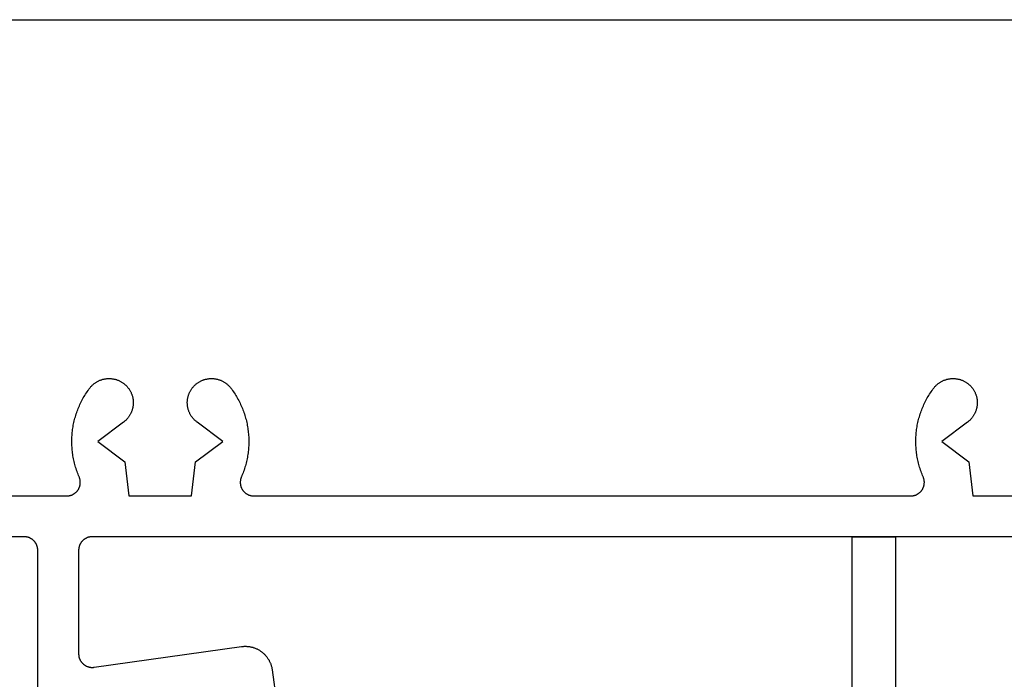
# Model space of a CAD drawing. Extents: x -133 to 802, y 2 to 882.
# Drawn here: x 584 to 620, y 506 to 531 of the extents above; entities that cross this region are included whole.
import ezdxf

# ---------------------------------------------------------------- set-up
doc = ezdxf.new("R2010")
doc.units = 0
doc.header["$MEASUREMENT"] = 0
for name, color, linetype in [('1', 7, 'Continuous'), ('AM_0', 7, 'Continuous'), ('NONE', 7, 'Continuous')]:
    doc.layers.add(name, color=color, linetype=linetype)

# ---------------------------------------------------------------- blocks, each defined once
blk = doc.blocks.new('T7791')
at = {"layer": '1', "color": 7, "linetype": 'Continuous'}
for p, q in [((-13.943, -13.385), (-13.925, -13.371)), ((-13.925, -13.371), (-13.906, -13.356)), ((-13.906, -13.356), (-13.886, -13.343)), ((-13.886, -13.343), (-13.866, -13.329)), ((-13.866, -13.329), (-13.846, -13.317)), ((-13.846, -13.317), (-13.826, -13.305)), ((-13.826, -13.305), (-13.805, -13.293)), ((-13.805, -13.293), (-13.784, -13.282)), ((-13.784, -13.282), (-13.763, -13.271)), ((-13.763, -13.271), (-13.741, -13.262)), ((-13.741, -13.262), (-13.719, -13.252)), ((-13.719, -13.252), (-13.697, -13.244)), ((-13.697, -13.244), (-13.675, -13.235)), ((-13.675, -13.235), (-13.652, -13.228)), ((-13.652, -13.228), (-13.629, -13.221)), ((-13.629, -13.221), (-13.606, -13.215)), ((-13.606, -13.215), (-13.583, -13.209)), ((-13.583, -13.209), (-13.56, -13.204)), ((-13.56, -13.204), (-13.537, -13.2)), ((-13.537, -13.2), (-13.513, -13.196)), ((-13.513, -13.196), (-13.49, -13.193)), ((-13.49, -13.193), (-13.466, -13.19)), ((-13.466, -13.19), (-13.442, -13.188)), ((-13.442, -13.188), (-13.419, -13.187)), ((-13.419, -13.187), (-13.395, -13.186)), ((-13.395, -13.186), (-13.371, -13.186)), ((-13.371, -13.186), (-13.347, -13.187)), ((-13.347, -13.187), (-13.324, -13.188)), ((-13.324, -13.188), (-13.3, -13.19)), ((-13.3, -13.19), (-13.276, -13.192)), ((-13.276, -13.192), (-13.253, -13.195)), ((-13.253, -13.195), (-13.229, -13.199)), ((-13.229, -13.199), (-13.206, -13.204)), ((-13.206, -13.204), (-13.183, -13.209)), ((-13.183, -13.209), (-13.159, -13.214)), ((-13.159, -13.214), (-13.137, -13.221)), ((-13.137, -13.221), (-13.114, -13.227)), ((-13.114, -13.227), (-13.091, -13.235)), ((-13.091, -13.235), (-13.069, -13.243)), ((-13.069, -13.243), (-13.047, -13.252)), ((-13.047, -13.252), (-13.025, -13.261)), ((-13.025, -13.261), (-13.003, -13.271)), ((-13.003, -13.271), (-12.982, -13.281)), ((-12.982, -13.281), (-12.961, -13.292)), ((-12.961, -13.292), (-12.94, -13.304)), ((-12.94, -13.304), (-12.919, -13.316)), ((-12.919, -13.316), (-12.899, -13.329)), ((-12.899, -13.329), (-12.879, -13.342)), ((-12.879, -13.342), (-12.86, -13.355)), ((-12.86, -13.355), (-12.841, -13.37)), ((-12.841, -13.37), (-12.822, -13.384)), ((-10.178, -13.384), (-10.159, -13.37)), ((-10.159, -13.37), (-10.14, -13.355)), ((-10.14, -13.355), (-10.12, -13.342)), ((-10.12, -13.342), (-10.101, -13.329)), ((-10.101, -13.329), (-10.081, -13.316)), ((-10.081, -13.316), (-10.06, -13.304)), ((-10.06, -13.304), (-10.039, -13.292)), ((-10.039, -13.292), (-10.018, -13.281)), ((-10.018, -13.281), (-9.997, -13.271)), ((-9.997, -13.271), (-9.975, -13.261)), ((-9.975, -13.261), (-9.953, -13.252)), ((-9.953, -13.252), (-9.931, -13.243)), ((-9.931, -13.243), (-9.909, -13.235)), ((-9.909, -13.235), (-9.886, -13.227)), ((-9.886, -13.227), (-9.863, -13.221)), ((-9.863, -13.221), (-9.841, -13.214)), ((-9.841, -13.214), (-9.817, -13.209)), ((-9.817, -13.209), (-9.794, -13.204)), ((-9.794, -13.204), (-9.771, -13.199)), ((-9.771, -13.199), (-9.747, -13.195)), ((-9.747, -13.195), (-9.724, -13.192)), ((-9.724, -13.192), (-9.7, -13.19)), ((-9.7, -13.19), (-9.676, -13.188)), ((-9.676, -13.188), (-9.653, -13.187)), ((-9.653, -13.187), (-9.629, -13.186)), ((-9.629, -13.186), (-9.605, -13.186)), ((-9.605, -13.186), (-9.581, -13.187)), ((-9.581, -13.187), (-9.558, -13.188)), ((-9.558, -13.188), (-9.534, -13.19)), ((-9.534, -13.19), (-9.51, -13.193)), ((-9.51, -13.193), (-9.487, -13.196)), ((-9.487, -13.196), (-9.463, -13.2)), ((-9.463, -13.2), (-9.44, -13.204)), ((-9.44, -13.204), (-9.417, -13.209)), ((-9.417, -13.209), (-9.394, -13.215)), ((-9.394, -13.215), (-9.371, -13.221)), ((-9.371, -13.221), (-9.348, -13.228)), ((-9.348, -13.228), (-9.325, -13.235)), ((-9.325, -13.235), (-9.303, -13.244)), ((-9.303, -13.244), (-9.281, -13.252)), ((-9.281, -13.252), (-9.259, -13.262)), ((-9.259, -13.262), (-9.237, -13.271)), ((-9.237, -13.271), (-9.216, -13.282)), ((-9.216, -13.282), (-9.195, -13.293)), ((-9.195, -13.293), (-9.174, -13.305)), ((-9.174, -13.305), (-9.154, -13.317)), ((-9.154, -13.317), (-9.134, -13.329)), ((-9.134, -13.329), (-9.114, -13.343)), ((-9.114, -13.343), (-9.094, -13.356)), ((-9.094, -13.356), (-9.075, -13.371)), ((-9.075, -13.371), (-9.057, -13.385)), ((17.057, -13.385), (17.075, -13.371)), ((17.075, -13.371), (17.094, -13.356)), ((17.094, -13.356), (17.114, -13.343)), ((17.114, -13.343), (17.134, -13.329)), ((17.134, -13.329), (17.154, -13.317)), ((17.154, -13.317), (17.174, -13.305)), ((17.174, -13.305), (17.195, -13.293)), ((17.195, -13.293), (17.216, -13.282)), ((17.216, -13.282), (17.237, -13.271)), ((17.237, -13.271), (17.259, -13.262)), ((17.259, -13.262), (17.281, -13.252)), ((17.281, -13.252), (17.303, -13.244)), ((17.303, -13.244), (17.325, -13.235)), ((17.325, -13.235), (17.348, -13.228)), ((17.348, -13.228), (17.371, -13.221)), ((17.371, -13.221), (17.394, -13.215)), ((17.394, -13.215), (17.417, -13.209)), ((17.417, -13.209), (17.44, -13.204)), ((17.44, -13.204), (17.463, -13.2)), ((17.463, -13.2), (17.487, -13.196)), ((17.487, -13.196), (17.51, -13.193)), ((17.51, -13.193), (17.534, -13.19)), ((17.534, -13.19), (17.558, -13.188)), ((17.558, -13.188), (17.581, -13.187)), ((17.581, -13.187), (17.605, -13.186)), ((17.605, -13.186), (17.629, -13.186)), ((17.629, -13.186), (17.653, -13.187)), ((17.653, -13.187), (17.676, -13.188)), ((17.676, -13.188), (17.7, -13.19)), ((17.7, -13.19), (17.724, -13.192)), ((17.724, -13.192), (17.747, -13.195)), ((17.747, -13.195), (17.771, -13.199)), ((17.771, -13.199), (17.794, -13.204)), ((17.794, -13.204), (17.817, -13.209)), ((17.817, -13.209), (17.841, -13.214)), ((17.841, -13.214), (17.863, -13.221)), ((17.863, -13.221), (17.886, -13.227)), ((17.886, -13.227), (17.909, -13.235)), ((17.909, -13.235), (17.931, -13.243)), ((17.931, -13.243), (17.953, -13.252)), ((17.953, -13.252), (17.975, -13.261)), ((17.975, -13.261), (17.997, -13.271)), ((17.997, -13.271), (18.018, -13.281)), ((18.018, -13.281), (18.039, -13.292)), ((18.039, -13.292), (18.06, -13.304)), ((18.06, -13.304), (18.081, -13.316)), ((18.081, -13.316), (18.101, -13.329)), ((18.101, -13.329), (18.12, -13.342)), ((18.12, -13.342), (18.14, -13.355)), ((18.14, -13.355), (18.159, -13.37)), ((18.159, -13.37), (18.178, -13.384)), ((-14.245, -13.76), (-14.216, -13.715)), ((-14.216, -13.715), (-14.186, -13.67)), ((-14.186, -13.67), (-14.155, -13.626)), ((-14.155, -13.626), (-14.124, -13.582)), ((-14.124, -13.582), (-14.092, -13.539)), ((-14.092, -13.539), (-14.077, -13.52)), ((-14.092, -13.539), (-14.092, -13.539)), ((-14.077, -13.52), (-14.062, -13.502)), ((-14.062, -13.502), (-14.046, -13.484)), ((-14.046, -13.484), (-14.03, -13.466)), ((-14.03, -13.466), (-14.014, -13.449)), ((-14.014, -13.449), (-13.997, -13.432)), ((-13.997, -13.432), (-13.979, -13.416)), ((-13.979, -13.416), (-13.962, -13.401)), ((-13.962, -13.401), (-13.943, -13.385)), ((-12.822, -13.384), (-12.804, -13.4)), ((-12.804, -13.4), (-12.786, -13.415)), ((-12.786, -13.415), (-12.769, -13.431)), ((-12.769, -13.431), (-12.752, -13.448)), ((-12.752, -13.448), (-12.735, -13.465)), ((-12.735, -13.465), (-12.719, -13.483)), ((-12.719, -13.483), (-12.703, -13.501)), ((-12.703, -13.501), (-12.688, -13.519)), ((-12.688, -13.519), (-12.674, -13.538)), ((-12.674, -13.538), (-12.66, -13.557)), ((-12.66, -13.557), (-12.646, -13.576)), ((-12.646, -13.576), (-12.633, -13.596)), ((-12.633, -13.596), (-12.62, -13.616)), ((-12.62, -13.616), (-12.608, -13.637)), ((-12.608, -13.637), (-12.597, -13.658)), ((-12.597, -13.658), (-12.586, -13.679)), ((-12.586, -13.679), (-12.576, -13.7)), ((-12.576, -13.7), (-12.566, -13.722)), ((-12.566, -13.722), (-12.557, -13.744)), ((-10.443, -13.744), (-10.434, -13.722)), ((-10.434, -13.722), (-10.424, -13.7)), ((-10.424, -13.7), (-10.414, -13.679)), ((-10.414, -13.679), (-10.403, -13.658)), ((-10.403, -13.658), (-10.392, -13.637)), ((-10.392, -13.637), (-10.38, -13.616)), ((-10.38, -13.616), (-10.367, -13.596)), ((-10.367, -13.596), (-10.354, -13.576)), ((-10.354, -13.576), (-10.34, -13.557)), ((-10.34, -13.557), (-10.326, -13.538)), ((-10.326, -13.538), (-10.312, -13.519)), ((-10.312, -13.519), (-10.296, -13.501)), ((-10.296, -13.501), (-10.281, -13.483)), ((-10.281, -13.483), (-10.265, -13.465)), ((-10.265, -13.465), (-10.248, -13.448)), ((-10.248, -13.448), (-10.231, -13.431)), ((-10.231, -13.431), (-10.214, -13.415)), ((-10.214, -13.415), (-10.196, -13.4)), ((-10.196, -13.4), (-10.178, -13.384)), ((-9.057, -13.385), (-9.038, -13.401)), ((-9.038, -13.401), (-9.021, -13.416)), ((-9.021, -13.416), (-9.003, -13.432)), ((-9.003, -13.432), (-8.986, -13.449)), ((-8.986, -13.449), (-8.97, -13.466)), ((-8.97, -13.466), (-8.954, -13.484)), ((-8.954, -13.484), (-8.938, -13.502)), ((-8.938, -13.502), (-8.923, -13.52)), ((-8.923, -13.52), (-8.908, -13.539)), ((-8.908, -13.539), (-8.908, -13.539)), ((-8.908, -13.539), (-8.876, -13.582)), ((-8.876, -13.582), (-8.845, -13.626)), ((-8.845, -13.626), (-8.814, -13.67)), ((-8.814, -13.67), (-8.784, -13.715)), ((-8.784, -13.715), (-8.755, -13.76)), ((16.755, -13.76), (16.784, -13.715)), ((16.784, -13.715), (16.814, -13.67)), ((16.814, -13.67), (16.845, -13.626)), ((16.845, -13.626), (16.876, -13.582)), ((16.876, -13.582), (16.908, -13.539)), ((16.908, -13.539), (16.923, -13.52)), ((16.908, -13.539), (16.908, -13.539)), ((16.923, -13.52), (16.938, -13.502)), ((16.938, -13.502), (16.954, -13.484)), ((16.954, -13.484), (16.97, -13.466)), ((16.97, -13.466), (16.986, -13.449)), ((16.986, -13.449), (17.003, -13.432)), ((17.003, -13.432), (17.021, -13.416)), ((17.021, -13.416), (17.038, -13.401)), ((17.038, -13.401), (17.057, -13.385)), ((18.178, -13.384), (18.196, -13.4)), ((18.196, -13.4), (18.214, -13.415)), ((18.214, -13.415), (18.231, -13.431)), ((18.231, -13.431), (18.248, -13.448)), ((18.248, -13.448), (18.265, -13.465)), ((18.265, -13.465), (18.281, -13.483)), ((18.281, -13.483), (18.296, -13.501)), ((18.296, -13.501), (18.312, -13.519)), ((18.312, -13.519), (18.326, -13.538)), ((18.326, -13.538), (18.34, -13.557)), ((18.34, -13.557), (18.354, -13.576)), ((18.354, -13.576), (18.367, -13.596)), ((18.367, -13.596), (18.38, -13.616)), ((18.38, -13.616), (18.392, -13.637)), ((18.392, -13.637), (18.403, -13.658)), ((18.403, -13.658), (18.414, -13.679)), ((18.414, -13.679), (18.424, -13.7)), ((18.424, -13.7), (18.434, -13.722)), ((18.434, -13.722), (18.443, -13.744)), ((-14.451, -14.137), (-14.428, -14.089)), ((-14.428, -14.089), (-14.404, -14.04)), ((-14.404, -14.04), (-14.379, -13.993)), ((-14.379, -13.993), (-14.354, -13.945)), ((-14.354, -13.945), (-14.328, -13.898)), ((-14.328, -13.898), (-14.301, -13.852)), ((-14.301, -13.852), (-14.273, -13.805)), ((-14.273, -13.805), (-14.245, -13.76)), ((-12.557, -13.744), (-12.548, -13.766)), ((-12.548, -13.766), (-12.54, -13.788)), ((-12.54, -13.788), (-12.533, -13.811)), ((-12.533, -13.811), (-12.526, -13.834)), ((-12.526, -13.834), (-12.52, -13.857)), ((-12.52, -13.857), (-12.514, -13.88)), ((-12.514, -13.88), (-12.51, -13.903)), ((-12.51, -13.903), (-12.505, -13.927)), ((-12.505, -13.927), (-12.502, -13.95)), ((-12.502, -13.95), (-12.499, -13.974)), ((-12.499, -13.974), (-12.496, -13.997)), ((-12.496, -13.997), (-12.494, -14.021)), ((-12.494, -14.021), (-12.493, -14.045)), ((-12.493, -14.092), (-12.494, -14.116)), ((-12.493, -14.045), (-12.493, -14.069)), ((-12.493, -14.069), (-12.493, -14.092)), ((-10.507, -14.045), (-10.506, -14.021)), ((-10.507, -14.069), (-10.507, -14.045)), ((-10.507, -14.092), (-10.507, -14.069)), ((-10.506, -14.116), (-10.507, -14.092)), ((-10.506, -14.021), (-10.504, -13.997)), ((-10.504, -13.997), (-10.501, -13.974)), ((-10.501, -13.974), (-10.498, -13.95)), ((-10.498, -13.95), (-10.495, -13.927)), ((-10.495, -13.927), (-10.49, -13.903)), ((-10.49, -13.903), (-10.486, -13.88)), ((-10.486, -13.88), (-10.48, -13.857)), ((-10.48, -13.857), (-10.474, -13.834)), ((-10.474, -13.834), (-10.467, -13.811)), ((-10.467, -13.811), (-10.46, -13.788)), ((-10.46, -13.788), (-10.452, -13.766)), ((-10.452, -13.766), (-10.443, -13.744)), ((-8.755, -13.76), (-8.727, -13.805)), ((-8.727, -13.805), (-8.699, -13.852)), ((-8.699, -13.852), (-8.672, -13.898)), ((-8.672, -13.898), (-8.646, -13.945)), ((-8.646, -13.945), (-8.621, -13.993)), ((-8.621, -13.993), (-8.596, -14.04)), ((-8.596, -14.04), (-8.572, -14.089)), ((-8.572, -14.089), (-8.549, -14.137)), ((16.549, -14.137), (16.572, -14.089)), ((16.572, -14.089), (16.596, -14.04)), ((16.596, -14.04), (16.621, -13.993)), ((16.621, -13.993), (16.646, -13.945)), ((16.646, -13.945), (16.672, -13.898)), ((16.672, -13.898), (16.699, -13.852)), ((16.699, -13.852), (16.727, -13.805)), ((16.727, -13.805), (16.755, -13.76)), ((18.443, -13.744), (18.452, -13.766)), ((18.452, -13.766), (18.46, -13.788)), ((18.46, -13.788), (18.467, -13.811)), ((18.467, -13.811), (18.474, -13.834)), ((18.474, -13.834), (18.48, -13.857)), ((18.48, -13.857), (18.486, -13.88)), ((18.486, -13.88), (18.49, -13.903)), ((18.49, -13.903), (18.495, -13.927)), ((18.495, -13.927), (18.498, -13.95)), ((18.498, -13.95), (18.501, -13.974)), ((18.501, -13.974), (18.504, -13.997)), ((18.504, -13.997), (18.506, -14.021)), ((18.506, -14.021), (18.507, -14.045)), ((18.507, -14.092), (18.506, -14.116)), ((18.507, -14.045), (18.507, -14.069)), ((18.507, -14.069), (18.507, -14.092)), ((-14.588, -14.488), (-14.571, -14.437)), ((-14.571, -14.437), (-14.553, -14.386)), ((-14.553, -14.386), (-14.534, -14.336)), ((-14.534, -14.336), (-14.515, -14.286)), ((-14.515, -14.286), (-14.494, -14.236)), ((-14.494, -14.236), (-14.473, -14.186)), ((-14.473, -14.186), (-14.451, -14.137)), ((-12.58, -14.46), (-12.591, -14.481)), ((-12.57, -14.438), (-12.58, -14.46)), ((-12.561, -14.416), (-12.57, -14.438)), ((-12.552, -14.394), (-12.561, -14.416)), ((-12.544, -14.372), (-12.552, -14.394)), ((-12.536, -14.349), (-12.544, -14.372)), ((-12.529, -14.327), (-12.536, -14.349)), ((-12.522, -14.304), (-12.529, -14.327)), ((-12.517, -14.281), (-12.522, -14.304)), ((-12.511, -14.258), (-12.517, -14.281)), ((-12.507, -14.234), (-12.511, -14.258)), ((-12.503, -14.211), (-12.507, -14.234)), ((-12.5, -14.187), (-12.503, -14.211)), ((-12.497, -14.164), (-12.5, -14.187)), ((-12.495, -14.14), (-12.497, -14.164)), ((-12.494, -14.116), (-12.495, -14.14)), ((-10.505, -14.14), (-10.506, -14.116)), ((-10.503, -14.164), (-10.505, -14.14)), ((-10.5, -14.187), (-10.503, -14.164)), ((-10.497, -14.211), (-10.5, -14.187)), ((-10.493, -14.234), (-10.497, -14.211)), ((-10.488, -14.258), (-10.493, -14.234)), ((-10.483, -14.281), (-10.488, -14.258)), ((-10.477, -14.304), (-10.483, -14.281)), ((-10.471, -14.327), (-10.477, -14.304)), ((-10.464, -14.349), (-10.471, -14.327)), ((-10.456, -14.372), (-10.464, -14.349)), ((-10.448, -14.394), (-10.456, -14.372)), ((-10.439, -14.416), (-10.448, -14.394)), ((-10.43, -14.438), (-10.439, -14.416)), ((-10.42, -14.46), (-10.43, -14.438)), ((-10.409, -14.481), (-10.42, -14.46)), ((-8.549, -14.137), (-8.527, -14.186)), ((-8.527, -14.186), (-8.506, -14.236)), ((-8.506, -14.236), (-8.485, -14.286)), ((-8.485, -14.286), (-8.466, -14.336)), ((-8.466, -14.336), (-8.447, -14.386)), ((-8.447, -14.386), (-8.429, -14.437)), ((-8.429, -14.437), (-8.412, -14.488)), ((16.412, -14.488), (16.429, -14.437)), ((16.429, -14.437), (16.447, -14.386)), ((16.447, -14.386), (16.466, -14.336)), ((16.466, -14.336), (16.485, -14.286)), ((16.485, -14.286), (16.506, -14.236)), ((16.506, -14.236), (16.527, -14.186)), ((16.527, -14.186), (16.549, -14.137)), ((18.42, -14.46), (18.409, -14.481)), ((18.43, -14.438), (18.42, -14.46)), ((18.439, -14.416), (18.43, -14.438)), ((18.448, -14.394), (18.439, -14.416)), ((18.456, -14.372), (18.448, -14.394)), ((18.464, -14.349), (18.456, -14.372)), ((18.471, -14.327), (18.464, -14.349)), ((18.477, -14.304), (18.471, -14.327)), ((18.483, -14.281), (18.477, -14.304)), ((18.488, -14.258), (18.483, -14.281)), ((18.493, -14.234), (18.488, -14.258)), ((18.497, -14.211), (18.493, -14.234)), ((18.5, -14.187), (18.497, -14.211)), ((18.503, -14.164), (18.5, -14.187)), ((18.505, -14.14), (18.503, -14.164)), ((18.506, -14.116), (18.505, -14.14)), ((-14.685, -14.851), (-14.673, -14.799)), ((-14.673, -14.799), (-14.661, -14.746)), ((-14.661, -14.746), (-14.648, -14.694)), ((-14.648, -14.694), (-14.635, -14.642)), ((-14.635, -14.642), (-14.62, -14.59)), ((-14.62, -14.59), (-14.605, -14.539)), ((-14.605, -14.539), (-14.588, -14.488)), ((-12.849, -14.787), (-13.8, -15.5)), ((-12.83, -14.773), (-12.849, -14.787)), ((-12.849, -14.787), (-12.849, -14.787)), ((-12.812, -14.758), (-12.83, -14.773)), ((-12.794, -14.742), (-12.812, -14.758)), ((-12.776, -14.726), (-12.794, -14.742)), ((-12.759, -14.71), (-12.776, -14.726)), ((-12.742, -14.693), (-12.759, -14.71)), ((-12.726, -14.676), (-12.742, -14.693)), ((-12.71, -14.658), (-12.726, -14.676)), ((-12.695, -14.64), (-12.71, -14.658)), ((-12.68, -14.621), (-12.695, -14.64)), ((-12.665, -14.602), (-12.68, -14.621)), ((-12.652, -14.583), (-12.665, -14.602)), ((-12.638, -14.563), (-12.652, -14.583)), ((-12.626, -14.543), (-12.638, -14.563)), ((-12.613, -14.523), (-12.626, -14.543)), ((-12.602, -14.502), (-12.613, -14.523)), ((-12.591, -14.481), (-12.602, -14.502)), ((-10.398, -14.502), (-10.409, -14.481)), ((-10.387, -14.523), (-10.398, -14.502)), ((-10.374, -14.543), (-10.387, -14.523)), ((-10.362, -14.563), (-10.374, -14.543)), ((-10.348, -14.583), (-10.362, -14.563)), ((-10.335, -14.602), (-10.348, -14.583)), ((-10.32, -14.621), (-10.335, -14.602)), ((-10.305, -14.64), (-10.32, -14.621)), ((-10.29, -14.658), (-10.305, -14.64)), ((-10.274, -14.676), (-10.29, -14.658)), ((-10.258, -14.693), (-10.274, -14.676)), ((-10.241, -14.71), (-10.258, -14.693)), ((-10.224, -14.726), (-10.241, -14.71)), ((-10.206, -14.742), (-10.224, -14.726)), ((-10.188, -14.758), (-10.206, -14.742)), ((-10.17, -14.773), (-10.188, -14.758)), ((-10.151, -14.787), (-10.17, -14.773)), ((-9.2, -15.5), (-10.151, -14.787)), ((-10.151, -14.787), (-10.151, -14.787)), ((-8.412, -14.488), (-8.395, -14.539)), ((-8.395, -14.539), (-8.38, -14.59)), ((-8.38, -14.59), (-8.365, -14.642)), ((-8.365, -14.642), (-8.351, -14.694)), ((-8.351, -14.694), (-8.339, -14.746)), ((-8.339, -14.746), (-8.327, -14.799)), ((-8.327, -14.799), (-8.315, -14.851)), ((16.315, -14.851), (16.327, -14.799)), ((16.327, -14.799), (16.339, -14.746)), ((16.339, -14.746), (16.351, -14.694)), ((16.351, -14.694), (16.365, -14.642)), ((16.365, -14.642), (16.38, -14.59)), ((16.38, -14.59), (16.395, -14.539)), ((16.395, -14.539), (16.412, -14.488)), ((18.151, -14.787), (17.2, -15.5)), ((18.17, -14.773), (18.151, -14.787)), ((18.151, -14.787), (18.151, -14.787)), ((18.188, -14.758), (18.17, -14.773)), ((18.206, -14.742), (18.188, -14.758)), ((18.224, -14.726), (18.206, -14.742)), ((18.241, -14.71), (18.224, -14.726)), ((18.258, -14.693), (18.241, -14.71)), ((18.274, -14.676), (18.258, -14.693)), ((18.29, -14.658), (18.274, -14.676)), ((18.305, -14.64), (18.29, -14.658)), ((18.32, -14.621), (18.305, -14.64)), ((18.335, -14.602), (18.32, -14.621)), ((18.348, -14.583), (18.335, -14.602)), ((18.362, -14.563), (18.348, -14.583)), ((18.374, -14.543), (18.362, -14.563)), ((18.387, -14.523), (18.374, -14.543)), ((18.398, -14.502), (18.387, -14.523)), ((18.409, -14.481), (18.398, -14.502)), ((-14.738, -15.224), (-14.733, -15.17)), ((-14.733, -15.17), (-14.727, -15.117)), ((-14.727, -15.117), (-14.721, -15.064)), ((-14.721, -15.064), (-14.713, -15.01)), ((-14.713, -15.01), (-14.704, -14.957)), ((-14.704, -14.957), (-14.695, -14.904)), ((-14.695, -14.904), (-14.685, -14.851)), ((-8.315, -14.851), (-8.305, -14.904)), ((-8.305, -14.904), (-8.296, -14.957)), ((-8.296, -14.957), (-8.287, -15.01)), ((-8.287, -15.01), (-8.279, -15.064)), ((-8.279, -15.064), (-8.273, -15.117)), ((-8.273, -15.117), (-8.267, -15.17)), ((-8.267, -15.17), (-8.262, -15.224)), ((16.262, -15.224), (16.267, -15.17)), ((16.267, -15.17), (16.273, -15.117)), ((16.273, -15.117), (16.279, -15.064)), ((16.279, -15.064), (16.287, -15.01)), ((16.287, -15.01), (16.296, -14.957)), ((16.296, -14.957), (16.305, -14.904)), ((16.305, -14.904), (16.315, -14.851)), ((-14.75, -15.493), (-14.749, -15.439)), ((-14.75, -15.546), (-14.75, -15.493)), ((-14.748, -15.6), (-14.75, -15.546)), ((-14.749, -15.439), (-14.748, -15.385)), ((-14.748, -15.385), (-14.746, -15.331)), ((-14.746, -15.331), (-14.742, -15.278)), ((-14.742, -15.278), (-14.738, -15.224)), ((-13.8, -15.5), (-12.799, -16.25)), ((-10.201, -16.25), (-9.2, -15.5)), ((-8.262, -15.224), (-8.258, -15.278)), ((-8.258, -15.278), (-8.254, -15.331)), ((-8.254, -15.331), (-8.252, -15.385)), ((-8.252, -15.385), (-8.251, -15.439)), ((-8.25, -15.546), (-8.252, -15.6)), ((-8.251, -15.439), (-8.25, -15.493)), ((-8.25, -15.493), (-8.25, -15.546)), ((16.25, -15.493), (16.251, -15.439)), ((16.25, -15.546), (16.25, -15.493)), ((16.252, -15.6), (16.25, -15.546)), ((16.251, -15.439), (16.252, -15.385)), ((16.252, -15.385), (16.254, -15.331)), ((16.254, -15.331), (16.258, -15.278)), ((16.258, -15.278), (16.262, -15.224)), ((17.2, -15.5), (18.201, -16.25)), ((-14.746, -15.654), (-14.748, -15.6)), ((-14.743, -15.708), (-14.746, -15.654)), ((-14.739, -15.761), (-14.743, -15.708)), ((-14.735, -15.815), (-14.739, -15.761)), ((-14.729, -15.868), (-14.735, -15.815)), ((-14.722, -15.922), (-14.729, -15.868)), ((-8.271, -15.868), (-8.277, -15.922)), ((-8.265, -15.815), (-8.271, -15.868)), ((-8.26, -15.761), (-8.265, -15.815)), ((-8.257, -15.708), (-8.26, -15.761)), ((-8.254, -15.654), (-8.257, -15.708)), ((-8.252, -15.6), (-8.254, -15.654)), ((16.254, -15.654), (16.252, -15.6)), ((16.257, -15.708), (16.254, -15.654)), ((16.261, -15.761), (16.257, -15.708)), ((16.265, -15.815), (16.261, -15.761)), ((16.271, -15.868), (16.265, -15.815)), ((16.277, -15.922), (16.271, -15.868)), ((-14.715, -15.975), (-14.722, -15.922)), ((-14.707, -16.028), (-14.715, -15.975)), ((-14.698, -16.081), (-14.707, -16.028)), ((-14.688, -16.134), (-14.698, -16.081)), ((-14.677, -16.187), (-14.688, -16.134)), ((-14.665, -16.239), (-14.677, -16.187)), ((-14.652, -16.291), (-14.665, -16.239)), ((-12.799, -16.25), (-12.65, -17.492)), ((-10.35, -17.492), (-10.201, -16.25)), ((-8.335, -16.239), (-8.348, -16.291)), ((-8.323, -16.187), (-8.335, -16.239)), ((-8.312, -16.134), (-8.323, -16.187)), ((-8.302, -16.081), (-8.312, -16.134)), ((-8.293, -16.028), (-8.302, -16.081)), ((-8.285, -15.975), (-8.293, -16.028)), ((-8.277, -15.922), (-8.285, -15.975)), ((16.285, -15.975), (16.277, -15.922)), ((16.293, -16.028), (16.285, -15.975)), ((16.302, -16.081), (16.293, -16.028)), ((16.312, -16.134), (16.302, -16.081)), ((16.323, -16.187), (16.312, -16.134)), ((16.335, -16.239), (16.323, -16.187)), ((16.348, -16.291), (16.335, -16.239)), ((18.201, -16.25), (18.35, -17.492)), ((-14.639, -16.343), (-14.652, -16.291)), ((-14.624, -16.395), (-14.639, -16.343)), ((-14.609, -16.447), (-14.624, -16.395)), ((-14.593, -16.498), (-14.609, -16.447)), ((-14.576, -16.549), (-14.593, -16.498)), ((-14.558, -16.6), (-14.576, -16.549)), ((-14.54, -16.65), (-14.558, -16.6)), ((-8.442, -16.6), (-8.46, -16.65)), ((-8.424, -16.549), (-8.442, -16.6)), ((-8.407, -16.498), (-8.424, -16.549)), ((-8.391, -16.447), (-8.407, -16.498)), ((-8.376, -16.395), (-8.391, -16.447)), ((-8.361, -16.343), (-8.376, -16.395)), ((-8.348, -16.291), (-8.361, -16.343)), ((16.361, -16.343), (16.348, -16.291)), ((16.376, -16.395), (16.361, -16.343)), ((16.391, -16.447), (16.376, -16.395)), ((16.407, -16.498), (16.391, -16.447)), ((16.424, -16.549), (16.407, -16.498)), ((16.442, -16.6), (16.424, -16.549)), ((16.46, -16.65), (16.442, -16.6)), ((-14.52, -16.701), (-14.54, -16.65)), ((-14.5, -16.75), (-14.52, -16.701)), ((-14.479, -16.8), (-14.5, -16.75)), ((-14.473, -16.814), (-14.479, -16.8)), ((-14.467, -16.829), (-14.473, -16.814)), ((-14.462, -16.843), (-14.467, -16.829)), ((-14.457, -16.858), (-14.462, -16.843)), ((-14.453, -16.873), (-14.457, -16.858)), ((-14.45, -16.888), (-14.453, -16.873)), ((-14.446, -16.903), (-14.45, -16.888)), ((-14.444, -16.918), (-14.446, -16.903)), ((-14.441, -16.934), (-14.444, -16.918)), ((-14.44, -16.949), (-14.441, -16.934)), ((-14.438, -16.965), (-14.44, -16.949)), ((-14.437, -16.98), (-14.438, -16.965)), ((-14.437, -16.995), (-14.437, -16.98)), ((-14.437, -17.011), (-14.437, -16.995)), ((-8.562, -16.965), (-8.563, -16.98)), ((-8.563, -16.98), (-8.563, -16.995)), ((-8.563, -16.995), (-8.563, -17.011)), ((-8.56, -16.949), (-8.562, -16.965)), ((-8.559, -16.934), (-8.56, -16.949)), ((-8.556, -16.918), (-8.559, -16.934)), ((-8.554, -16.903), (-8.556, -16.918)), ((-8.55, -16.888), (-8.554, -16.903)), ((-8.547, -16.873), (-8.55, -16.888)), ((-8.542, -16.858), (-8.547, -16.873)), ((-8.538, -16.843), (-8.542, -16.858)), ((-8.533, -16.829), (-8.538, -16.843)), ((-8.527, -16.814), (-8.533, -16.829)), ((-8.521, -16.8), (-8.527, -16.814)), ((-8.5, -16.75), (-8.521, -16.8)), ((-8.48, -16.701), (-8.5, -16.75)), ((-8.46, -16.65), (-8.48, -16.701)), ((16.48, -16.701), (16.46, -16.65)), ((16.5, -16.75), (16.48, -16.701)), ((16.521, -16.8), (16.5, -16.75)), ((16.527, -16.814), (16.521, -16.8)), ((16.533, -16.829), (16.527, -16.814)), ((16.538, -16.843), (16.533, -16.829)), ((16.542, -16.858), (16.538, -16.843)), ((16.547, -16.873), (16.542, -16.858)), ((16.55, -16.888), (16.547, -16.873)), ((16.554, -16.903), (16.55, -16.888)), ((16.556, -16.918), (16.554, -16.903)), ((16.559, -16.934), (16.556, -16.918)), ((16.56, -16.949), (16.559, -16.934)), ((16.562, -16.965), (16.56, -16.949)), ((16.563, -16.98), (16.562, -16.965)), ((16.563, -16.995), (16.563, -16.98)), ((16.563, -17.011), (16.563, -16.995)), ((-14.599, -17.368), (-14.587, -17.357)), ((-14.587, -17.357), (-14.576, -17.346)), ((-14.576, -17.346), (-14.566, -17.335)), ((-14.566, -17.335), (-14.556, -17.323)), ((-14.556, -17.323), (-14.546, -17.311)), ((-14.546, -17.311), (-14.536, -17.299)), ((-14.536, -17.299), (-14.527, -17.287)), ((-14.527, -17.287), (-14.519, -17.274)), ((-14.519, -17.274), (-14.51, -17.261)), ((-14.51, -17.261), (-14.502, -17.247)), ((-14.502, -17.247), (-14.495, -17.234)), ((-14.495, -17.234), (-14.488, -17.22)), ((-14.488, -17.22), (-14.481, -17.206)), ((-14.481, -17.206), (-14.475, -17.192)), ((-14.475, -17.192), (-14.469, -17.177)), ((-14.469, -17.177), (-14.464, -17.163)), ((-14.464, -17.163), (-14.459, -17.148)), ((-14.459, -17.148), (-14.455, -17.133)), ((-14.455, -17.133), (-14.451, -17.118)), ((-14.451, -17.118), (-14.448, -17.103)), ((-14.448, -17.103), (-14.445, -17.088)), ((-14.445, -17.088), (-14.442, -17.073)), ((-14.442, -17.073), (-14.44, -17.057)), ((-14.44, -17.057), (-14.439, -17.042)), ((-14.439, -17.042), (-14.438, -17.026)), ((-14.438, -17.026), (-14.437, -17.011)), ((-8.563, -17.011), (-8.562, -17.026)), ((-8.562, -17.026), (-8.561, -17.042)), ((-8.561, -17.042), (-8.56, -17.057)), ((-8.56, -17.057), (-8.558, -17.073)), ((-8.558, -17.073), (-8.555, -17.088)), ((-8.555, -17.088), (-8.552, -17.103)), ((-8.552, -17.103), (-8.549, -17.118)), ((-8.549, -17.118), (-8.545, -17.133)), ((-8.545, -17.133), (-8.541, -17.148)), ((-8.541, -17.148), (-8.536, -17.163)), ((-8.536, -17.163), (-8.53, -17.177)), ((-8.53, -17.177), (-8.525, -17.192)), ((-8.525, -17.192), (-8.519, -17.206)), ((-8.519, -17.206), (-8.512, -17.22)), ((-8.512, -17.22), (-8.505, -17.234)), ((-8.505, -17.234), (-8.497, -17.247)), ((-8.497, -17.247), (-8.49, -17.261)), ((-8.49, -17.261), (-8.481, -17.274)), ((-8.481, -17.274), (-8.473, -17.287)), ((-8.473, -17.287), (-8.464, -17.299)), ((-8.464, -17.299), (-8.454, -17.311)), ((-8.454, -17.311), (-8.444, -17.323)), ((-8.444, -17.323), (-8.434, -17.335)), ((-8.434, -17.335), (-8.424, -17.346)), ((-8.424, -17.346), (-8.413, -17.357)), ((-8.413, -17.357), (-8.401, -17.368)), ((16.401, -17.368), (16.413, -17.357)), ((16.413, -17.357), (16.424, -17.346)), ((16.424, -17.346), (16.434, -17.335)), ((16.434, -17.335), (16.444, -17.323)), ((16.444, -17.323), (16.454, -17.311)), ((16.454, -17.311), (16.464, -17.299)), ((16.464, -17.299), (16.473, -17.287)), ((16.473, -17.287), (16.481, -17.274)), ((16.481, -17.274), (16.49, -17.261)), ((16.49, -17.261), (16.498, -17.247)), ((16.498, -17.247), (16.505, -17.234)), ((16.505, -17.234), (16.512, -17.22)), ((16.512, -17.22), (16.519, -17.206)), ((16.519, -17.206), (16.525, -17.192)), ((16.525, -17.192), (16.53, -17.177)), ((16.53, -17.177), (16.536, -17.163)), ((16.536, -17.163), (16.541, -17.148)), ((16.541, -17.148), (16.545, -17.133)), ((16.545, -17.133), (16.549, -17.118)), ((16.549, -17.118), (16.552, -17.103)), ((16.552, -17.103), (16.555, -17.088)), ((16.555, -17.088), (16.558, -17.073)), ((16.558, -17.073), (16.56, -17.057)), ((16.56, -17.057), (16.561, -17.042)), ((16.561, -17.042), (16.562, -17.026)), ((16.562, -17.026), (16.563, -17.011)), ((-29.5, -17.5), (-14.937, -17.5)), ((-14.937, -17.5), (-14.921, -17.5)), ((-14.921, -17.5), (-14.906, -17.499)), ((-14.906, -17.499), (-14.891, -17.498)), ((-14.891, -17.498), (-14.875, -17.496)), ((-14.875, -17.496), (-14.86, -17.494)), ((-14.86, -17.494), (-14.845, -17.491)), ((-14.845, -17.491), (-14.829, -17.488)), ((-14.829, -17.488), (-14.814, -17.485)), ((-14.814, -17.485), (-14.799, -17.481)), ((-14.799, -17.481), (-14.785, -17.476)), ((-14.785, -17.476), (-14.77, -17.471)), ((-14.77, -17.471), (-14.755, -17.466)), ((-14.755, -17.466), (-14.741, -17.46)), ((-14.741, -17.46), (-14.727, -17.454)), ((-14.727, -17.454), (-14.713, -17.447)), ((-14.713, -17.447), (-14.699, -17.44)), ((-14.699, -17.44), (-14.686, -17.432)), ((-14.686, -17.432), (-14.672, -17.424)), ((-14.672, -17.424), (-14.659, -17.416)), ((-14.659, -17.416), (-14.647, -17.407)), ((-14.647, -17.407), (-14.634, -17.398)), ((-14.634, -17.398), (-14.622, -17.388)), ((-14.622, -17.388), (-14.61, -17.378)), ((-14.61, -17.378), (-14.599, -17.368)), ((-12.65, -17.492), (-10.35, -17.492)), ((-8.401, -17.368), (-8.39, -17.378)), ((-8.39, -17.378), (-8.378, -17.388)), ((-8.378, -17.388), (-8.366, -17.398)), ((-8.366, -17.398), (-8.353, -17.407)), ((-8.353, -17.407), (-8.341, -17.416)), ((-8.341, -17.416), (-8.328, -17.424)), ((-8.328, -17.424), (-8.314, -17.432)), ((-8.314, -17.432), (-8.301, -17.44)), ((-8.301, -17.44), (-8.287, -17.447)), ((-8.287, -17.447), (-8.273, -17.454)), ((-8.273, -17.454), (-8.259, -17.46)), ((-8.259, -17.46), (-8.245, -17.466)), ((-8.245, -17.466), (-8.23, -17.471)), ((-8.23, -17.471), (-8.215, -17.476)), ((-8.215, -17.476), (-8.201, -17.481)), ((-8.201, -17.481), (-8.186, -17.485)), ((-8.186, -17.485), (-8.171, -17.488)), ((-8.171, -17.488), (-8.155, -17.491)), ((-8.155, -17.491), (-8.14, -17.494)), ((-8.14, -17.494), (-8.125, -17.496)), ((-8.125, -17.496), (-8.109, -17.498)), ((-8.109, -17.498), (-8.094, -17.499)), ((-8.094, -17.499), (-8.079, -17.5)), ((-8.079, -17.5), (-8.063, -17.5)), ((-8.063, -17.5), (16.063, -17.5)), ((16.063, -17.5), (16.079, -17.5)), ((16.079, -17.5), (16.094, -17.499)), ((16.094, -17.499), (16.109, -17.498)), ((16.109, -17.498), (16.125, -17.496)), ((16.125, -17.496), (16.14, -17.494)), ((16.14, -17.494), (16.155, -17.491)), ((16.155, -17.491), (16.171, -17.488)), ((16.171, -17.488), (16.186, -17.485)), ((16.186, -17.485), (16.201, -17.481)), ((16.201, -17.481), (16.215, -17.476)), ((16.215, -17.476), (16.23, -17.471)), ((16.23, -17.471), (16.245, -17.466)), ((16.245, -17.466), (16.259, -17.46)), ((16.259, -17.46), (16.273, -17.454)), ((16.273, -17.454), (16.287, -17.447)), ((16.287, -17.447), (16.301, -17.44)), ((16.301, -17.44), (16.314, -17.432)), ((16.314, -17.432), (16.328, -17.424)), ((16.328, -17.424), (16.341, -17.416)), ((16.341, -17.416), (16.353, -17.407)), ((16.353, -17.407), (16.366, -17.398)), ((16.366, -17.398), (16.378, -17.388)), ((16.378, -17.388), (16.39, -17.378)), ((16.39, -17.378), (16.401, -17.368)), ((18.35, -17.492), (20.65, -17.492)), ((-16.5, -19), (-31, -19)), ((-16.488, -19), (-16.5, -19)), ((-16.475, -19), (-16.488, -19)), ((-16.463, -19.001), (-16.475, -19)), ((-16.451, -19.002), (-16.463, -19.001)), ((-16.439, -19.004), (-16.451, -19.002)), ((-16.427, -19.005), (-16.439, -19.004)), ((-16.415, -19.007), (-16.427, -19.005)), ((-16.402, -19.009), (-16.415, -19.007)), ((-16.39, -19.012), (-16.402, -19.009)), ((-16.378, -19.015), (-16.39, -19.012)), ((-16.367, -19.018), (-16.378, -19.015)), ((-16.355, -19.021), (-16.367, -19.018)), ((-16.343, -19.025), (-16.355, -19.021)), ((-16.332, -19.029), (-16.343, -19.025)), ((-16.32, -19.033), (-16.332, -19.029)), ((-16.309, -19.038), (-16.32, -19.033)), ((-16.297, -19.043), (-16.309, -19.038)), ((-16.286, -19.048), (-16.297, -19.043)), ((-16.275, -19.053), (-16.286, -19.048)), ((-16.264, -19.059), (-16.275, -19.053)), ((-16.254, -19.065), (-16.264, -19.059)), ((-16.243, -19.071), (-16.254, -19.065)), ((-16.232, -19.077), (-16.243, -19.071)), ((-16.222, -19.084), (-16.232, -19.077)), ((-16.212, -19.091), (-16.222, -19.084)), ((-16.202, -19.098), (-16.212, -19.091)), ((-16.192, -19.106), (-16.202, -19.098)), ((-16.183, -19.113), (-16.192, -19.106)), ((-16.173, -19.121), (-16.183, -19.113)), ((-16.164, -19.129), (-16.173, -19.121)), ((-16.155, -19.138), (-16.164, -19.129)), ((-16.146, -19.146), (-16.155, -19.138)), ((-16.138, -19.155), (-16.146, -19.146)), ((-16.13, -19.164), (-16.138, -19.155)), ((-16.121, -19.173), (-16.13, -19.164)), ((-14.37, -19.164), (-14.379, -19.173)), ((-14.362, -19.155), (-14.37, -19.164)), ((-14.354, -19.146), (-14.362, -19.155)), ((-14.345, -19.138), (-14.354, -19.146)), ((-14.336, -19.129), (-14.345, -19.138)), ((-14.327, -19.121), (-14.336, -19.129)), ((-14.317, -19.113), (-14.327, -19.121)), ((-14.308, -19.106), (-14.317, -19.113)), ((-14.298, -19.098), (-14.308, -19.106)), ((-14.288, -19.091), (-14.298, -19.098)), ((-14.278, -19.084), (-14.288, -19.091)), ((-14.267, -19.077), (-14.278, -19.084)), ((-14.257, -19.071), (-14.267, -19.077)), ((-14.246, -19.065), (-14.257, -19.071)), ((-14.236, -19.059), (-14.246, -19.065)), ((-14.225, -19.053), (-14.236, -19.059)), ((-14.214, -19.048), (-14.225, -19.053)), ((-14.203, -19.043), (-14.214, -19.048)), ((-14.191, -19.038), (-14.203, -19.043)), ((-14.18, -19.033), (-14.191, -19.038)), ((-14.168, -19.029), (-14.18, -19.033)), ((-14.157, -19.025), (-14.168, -19.029)), ((-14.145, -19.021), (-14.157, -19.025)), ((-14.133, -19.018), (-14.145, -19.021)), ((-14.121, -19.015), (-14.133, -19.018)), ((-14.11, -19.012), (-14.121, -19.015)), ((-14.098, -19.009), (-14.11, -19.012)), ((-14.085, -19.007), (-14.098, -19.009)), ((-14.073, -19.005), (-14.085, -19.007)), ((-14.061, -19.004), (-14.073, -19.005)), ((-14.049, -19.002), (-14.061, -19.004)), ((-14.037, -19.001), (-14.049, -19.002)), ((-14.025, -19), (-14.037, -19.001)), ((-14.012, -19), (-14.025, -19)), ((-14, -19), (-14.012, -19)), ((30, -19), (-14, -19)), ((-16.113, -19.183), (-16.121, -19.173)), ((-16.106, -19.192), (-16.113, -19.183)), ((-16.098, -19.202), (-16.106, -19.192)), ((-16.091, -19.212), (-16.098, -19.202)), ((-16.084, -19.222), (-16.091, -19.212)), ((-16.078, -19.232), (-16.084, -19.222)), ((-16.071, -19.243), (-16.078, -19.232)), ((-16.065, -19.253), (-16.071, -19.243)), ((-16.059, -19.264), (-16.065, -19.253)), ((-16.053, -19.275), (-16.059, -19.264)), ((-16.048, -19.286), (-16.053, -19.275)), ((-16.043, -19.297), (-16.048, -19.286)), ((-16.038, -19.309), (-16.043, -19.297)), ((-16.033, -19.32), (-16.038, -19.309)), ((-16.029, -19.331), (-16.033, -19.32)), ((-16.025, -19.343), (-16.029, -19.331)), ((-16.022, -19.355), (-16.025, -19.343)), ((-16.018, -19.367), (-16.022, -19.355)), ((-16.015, -19.378), (-16.018, -19.367)), ((-16.012, -19.39), (-16.015, -19.378)), ((-16.01, -19.402), (-16.012, -19.39)), ((-16.007, -19.414), (-16.01, -19.402)), ((-16.005, -19.427), (-16.007, -19.414)), ((-16.004, -19.439), (-16.005, -19.427)), ((-16.002, -19.451), (-16.004, -19.439)), ((-16.001, -19.463), (-16.002, -19.451)), ((-16.001, -19.475), (-16.001, -19.463)), ((-16, -19.488), (-16.001, -19.475)), ((-16, -19.5), (-16, -19.488)), ((-16, -25.5), (-16, -19.5)), ((-14.499, -19.475), (-14.5, -19.488)), ((-14.5, -19.488), (-14.5, -19.5)), ((-14.5, -19.5), (-14.5, -23.3)), ((-14.498, -19.451), (-14.499, -19.463)), ((-14.499, -19.463), (-14.499, -19.475)), ((-14.496, -19.439), (-14.498, -19.451)), ((-14.495, -19.427), (-14.496, -19.439)), ((-14.493, -19.414), (-14.495, -19.427)), ((-14.49, -19.402), (-14.493, -19.414)), ((-14.488, -19.39), (-14.49, -19.402)), ((-14.485, -19.378), (-14.488, -19.39)), ((-14.482, -19.367), (-14.485, -19.378)), ((-14.478, -19.355), (-14.482, -19.367)), ((-14.475, -19.343), (-14.478, -19.355)), ((-14.471, -19.331), (-14.475, -19.343)), ((-14.466, -19.32), (-14.471, -19.331)), ((-14.462, -19.309), (-14.466, -19.32)), ((-14.457, -19.297), (-14.462, -19.309)), ((-14.452, -19.286), (-14.457, -19.297)), ((-14.447, -19.275), (-14.452, -19.286)), ((-14.441, -19.264), (-14.447, -19.275)), ((-14.435, -19.253), (-14.441, -19.264)), ((-14.429, -19.243), (-14.435, -19.253)), ((-14.422, -19.232), (-14.429, -19.243)), ((-14.416, -19.222), (-14.422, -19.232)), ((-14.409, -19.212), (-14.416, -19.222)), ((-14.402, -19.202), (-14.409, -19.212)), ((-14.394, -19.192), (-14.402, -19.202)), ((-14.386, -19.183), (-14.394, -19.192)), ((-14.379, -19.173), (-14.386, -19.183)), ((-13.93, -23.795), (-8.52, -23.035)), ((-8.52, -23.035), (-8.496, -23.032)), ((-8.496, -23.032), (-8.472, -23.029)), ((-8.472, -23.029), (-8.447, -23.027)), ((-8.447, -23.027), (-8.423, -23.026)), ((-8.423, -23.026), (-8.398, -23.025)), ((-8.398, -23.025), (-8.373, -23.025)), ((-8.373, -23.025), (-8.349, -23.026)), ((-8.349, -23.026), (-8.324, -23.027)), ((-8.324, -23.027), (-8.3, -23.028)), ((-8.3, -23.028), (-8.275, -23.031)), ((-8.275, -23.031), (-8.251, -23.034)), ((-8.251, -23.034), (-8.227, -23.037)), ((-8.227, -23.037), (-8.203, -23.041)), ((-8.203, -23.041), (-8.179, -23.046)), ((-8.179, -23.046), (-8.155, -23.051)), ((-8.155, -23.051), (-8.131, -23.057)), ((-8.131, -23.057), (-8.107, -23.063)), ((-8.107, -23.063), (-8.084, -23.07)), ((-8.084, -23.07), (-8.06, -23.078)), ((-8.06, -23.078), (-8.037, -23.086)), ((-8.037, -23.086), (-8.014, -23.095)), ((-8.014, -23.095), (-7.991, -23.104)), ((-7.991, -23.104), (-7.969, -23.114)), ((-7.969, -23.114), (-7.947, -23.124)), ((-7.947, -23.124), (-7.925, -23.135)), ((-7.925, -23.135), (-7.903, -23.147)), ((-14.5, -23.3), (-14.5, -23.313)), ((-14.5, -23.313), (-14.499, -23.327)), ((-14.499, -23.327), (-14.498, -23.34)), ((-14.498, -23.34), (-14.497, -23.353)), ((-14.497, -23.353), (-14.496, -23.367)), ((-14.496, -23.367), (-14.494, -23.38)), ((-14.494, -23.38), (-14.491, -23.393)), ((-14.491, -23.393), (-14.489, -23.406)), ((-14.489, -23.406), (-14.486, -23.419)), ((-14.486, -23.419), (-14.482, -23.432)), ((-14.482, -23.432), (-14.479, -23.445)), ((-14.479, -23.445), (-14.474, -23.458)), ((-14.474, -23.458), (-14.47, -23.47)), ((-14.47, -23.47), (-14.465, -23.483)), ((-14.465, -23.483), (-14.46, -23.495)), ((-14.46, -23.495), (-14.455, -23.507)), ((-7.903, -23.147), (-7.882, -23.159)), ((-7.882, -23.159), (-7.86, -23.171)), ((-7.86, -23.171), (-7.84, -23.184)), ((-7.84, -23.184), (-7.819, -23.198)), ((-7.819, -23.198), (-7.799, -23.212)), ((-7.799, -23.212), (-7.779, -23.227)), ((-7.779, -23.227), (-7.76, -23.242)), ((-7.76, -23.242), (-7.741, -23.257)), ((-7.741, -23.257), (-7.722, -23.273)), ((-7.722, -23.273), (-7.704, -23.289)), ((-7.704, -23.289), (-7.686, -23.306)), ((-7.686, -23.306), (-7.669, -23.323)), ((-7.669, -23.323), (-7.652, -23.341)), ((-7.652, -23.341), (-7.635, -23.359)), ((-7.635, -23.359), (-7.619, -23.378)), ((-7.619, -23.378), (-7.603, -23.397)), ((-7.603, -23.397), (-7.588, -23.416)), ((-7.588, -23.416), (-7.573, -23.436)), ((-7.573, -23.436), (-7.559, -23.456)), ((-7.559, -23.456), (-7.545, -23.476)), ((-7.545, -23.476), (-7.532, -23.497)), ((-7.532, -23.497), (-7.519, -23.518)), ((-14.455, -23.507), (-14.449, -23.52)), ((-14.449, -23.52), (-14.443, -23.531)), ((-14.443, -23.531), (-14.437, -23.543)), ((-14.437, -23.543), (-14.43, -23.555)), ((-14.43, -23.555), (-14.423, -23.566)), ((-14.423, -23.566), (-14.416, -23.577)), ((-14.416, -23.577), (-14.408, -23.588)), ((-14.408, -23.588), (-14.401, -23.599)), ((-14.401, -23.599), (-14.392, -23.61)), ((-14.392, -23.61), (-14.384, -23.62)), ((-14.384, -23.62), (-14.375, -23.63)), ((-14.375, -23.63), (-14.366, -23.64)), ((-14.366, -23.64), (-14.357, -23.65)), ((-14.357, -23.65), (-14.348, -23.659)), ((-14.348, -23.659), (-14.338, -23.669)), ((-14.338, -23.669), (-14.328, -23.677)), ((-14.328, -23.677), (-14.318, -23.686)), ((-14.318, -23.686), (-14.307, -23.694)), ((-14.307, -23.694), (-14.297, -23.703)), ((-14.297, -23.703), (-14.286, -23.71)), ((-14.286, -23.71), (-14.275, -23.718)), ((-14.275, -23.718), (-14.264, -23.725)), ((-14.264, -23.725), (-14.252, -23.732)), ((-14.252, -23.732), (-14.24, -23.738)), ((-14.24, -23.738), (-14.229, -23.745)), ((-14.229, -23.745), (-14.217, -23.751)), ((-14.217, -23.751), (-14.205, -23.756)), ((-14.205, -23.756), (-14.192, -23.762)), ((-14.192, -23.762), (-14.18, -23.767)), ((-14.18, -23.767), (-14.167, -23.771)), ((-14.167, -23.771), (-14.155, -23.776)), ((-14.155, -23.776), (-14.142, -23.78)), ((-14.142, -23.78), (-14.129, -23.783)), ((-14.129, -23.783), (-14.116, -23.786)), ((-14.116, -23.786), (-14.103, -23.789)), ((-14.103, -23.789), (-14.09, -23.792)), ((-14.09, -23.792), (-14.077, -23.794)), ((-14.077, -23.794), (-14.064, -23.796)), ((-14.064, -23.796), (-14.05, -23.798)), ((-14.05, -23.798), (-14.037, -23.799)), ((-14.037, -23.799), (-14.024, -23.8)), ((-14.024, -23.8), (-14.01, -23.8)), ((-14.01, -23.8), (-13.997, -23.8)), ((-13.997, -23.8), (-13.984, -23.8)), ((-13.984, -23.8), (-13.97, -23.799)), ((-13.97, -23.799), (-13.957, -23.798)), ((-13.957, -23.798), (-13.944, -23.797)), ((-13.944, -23.797), (-13.93, -23.795)), ((-7.519, -23.518), (-7.507, -23.539)), ((-7.507, -23.539), (-7.496, -23.561)), ((-7.496, -23.561), (-7.484, -23.582)), ((-7.484, -23.582), (-7.474, -23.605)), ((-7.474, -23.605), (-7.464, -23.627)), ((-7.464, -23.627), (-7.454, -23.65)), ((-7.454, -23.65), (-7.445, -23.672)), ((-7.445, -23.672), (-7.437, -23.695)), ((-7.437, -23.695), (-7.429, -23.719)), ((-7.429, -23.719), (-7.422, -23.742)), ((-7.422, -23.742), (-7.415, -23.766)), ((-7.415, -23.766), (-7.409, -23.79)), ((-7.409, -23.79), (-7.404, -23.814)), ((-7.404, -23.814), (-7.399, -23.838)), ((-7.399, -23.838), (-7.395, -23.862)), ((-7.395, -23.862), (-7.391, -23.886)), ((-7.391, -23.886), (-6.973, -26.857))]:
    blk.add_line(p, q, dxfattribs=at)
blk = doc.blocks.new('GROUP-14-1')
at = {"layer": '1', "color": 7, "linetype": 'Continuous'}
for p, q in [((823.162, 286.642), (883.762, 286.641)), ((867.362, 267.642), (868.962, 267.642))]:
    blk.add_line(p, q, dxfattribs=at)
at = {"layer": '1', "color": 134, "linetype": 'Continuous'}
for p, q in [((867.361, 267.642), (867.361, -142.323)), ((868.962, 267.642), (868.962, -142.323))]:
    blk.add_line(p, q, dxfattribs=at)
at = {"layer": 'AM_0', "color": 7, "linetype": 'Continuous', "ltscale": 0.79375}
blk.add_blockref('T7791', (853.462, 286.642), dxfattribs=at)

msp = doc.modelspace()

# ---------------------------------------------------------------- block references
at = {"layer": 'NONE', "color": 7, "linetype": 'Continuous', "ltscale": 0.79375}
msp.add_blockref('GROUP-14-1', (-252.933, 244.068), dxfattribs=at)

doc.saveas('drawing.dxf')
